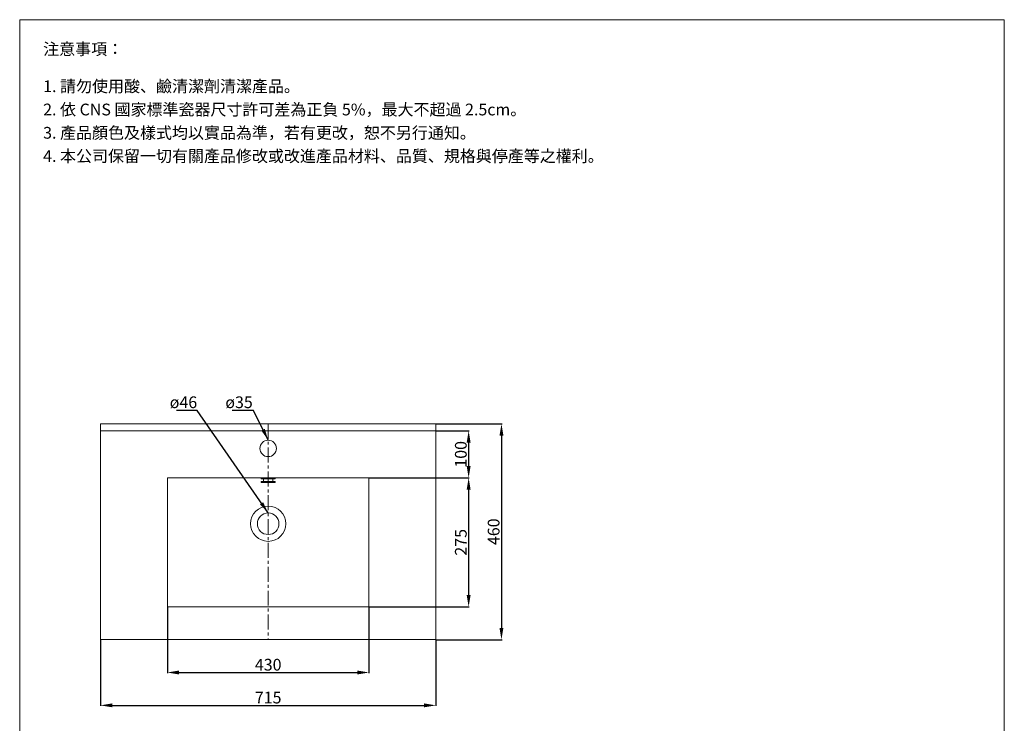
# Model space of a CAD drawing. Units: millimetres. Extents: x -86 to 2014, y 40 to 3039.
# Drawn here: x -86 to 2014, y 1539 to 3039 of the extents above; entities that cross this region are included whole.
import ezdxf

# ---------------------------------------------------------------- set-up
doc = ezdxf.new("R2010")
doc.units = ezdxf.units.MM
doc.linetypes.add('CENTER', pattern=[50.8, 31.75, -6.35, 6.35, -6.35])
doc.layers.get('0').update_dxf_attribs({"lineweight": 15})
doc.layers.get('Defpoints').update_dxf_attribs({"color": 8})
for name, color, linetype, lineweight in [('C', 1, 'CENTER', 5), ('DIM', 3, 'Continuous', 5), ('I', 7, 'Continuous', 15), ('PV', 7, 'Continuous', 15)]:
    doc.layers.add(name, color=color, linetype=linetype, lineweight=lineweight)
doc.styles.add('ETCH', font='txt')
doc.styles.get("Standard").update_dxf_attribs({"font": 'arial.ttf'})
doc.dimstyles.new('ISO-25', dxfattribs={"dimtxt": 25, "dimasz": 25, "dimexe": 1.25, "dimexo": 0.625, "dimtad": 1, "dimtxsty": 'Standard', "dimcen": 2.5, "dimadec": 0, "dimazin": 0, "dimtfac": 1, "dimtmove": 0, "dimatfit": 3, "dimfxl": 0, "dimarcsym": 0})

# ---------------------------------------------------------------- blocks, each defined once
blk = doc.blocks.new('*D9')
at = {"layer": 'Defpoints', "color": 0}
for p in [(228.6, 1787.5), (658.6, 1787.5), (658.6, 1647.5)]:
    blk.add_point(p, dxfattribs=at)
at = {"layer": 'DIM', "color": 0, "lineweight": -2}
for p, q in [((228.6, 1786.9), (228.6, 1646.3)), ((658.6, 1786.9), (658.6, 1646.3)), ((253.6, 1647.5), (633.6, 1647.5))]:
    blk.add_line(p, q, dxfattribs=at)
at = {"layer": 'DIM', "color": 0}
for points in [[(253.6, 1651.7), (253.6, 1643.4), (228.6, 1647.5)], [(633.6, 1651.7), (633.6, 1643.4), (658.6, 1647.5)]]:
    blk.add_solid(points, dxfattribs=at)
at = {"layer": 'DIM', "color": 0, "insert": (443.6, 1660.9), "char_height": 25, "attachment_point": 5}
blk.add_mtext('430', dxfattribs=at)
blk = doc.blocks.new('*D10')
at = {"layer": 'Defpoints', "color": 0}
for p in [(86.1, 1717.5), (801.1, 1717.5), (801.1, 1577.5)]:
    blk.add_point(p, dxfattribs=at)
at = {"layer": 'DIM', "color": 0, "lineweight": -2}
for p, q in [((86.1, 1716.9), (86.1, 1576.3)), ((801.1, 1716.9), (801.1, 1576.3)), ((111.1, 1577.5), (776.1, 1577.5))]:
    blk.add_line(p, q, dxfattribs=at)
at = {"layer": 'DIM', "color": 0}
for points in [[(111.1, 1581.7), (111.1, 1573.4), (86.1, 1577.5)], [(776.1, 1581.7), (776.1, 1573.4), (801.1, 1577.5)]]:
    blk.add_solid(points, dxfattribs=at)
at = {"layer": 'DIM', "color": 0, "insert": (443.6, 1590.9), "char_height": 25, "attachment_point": 5}
blk.add_mtext('715', dxfattribs=at)
blk = doc.blocks.new('*D11')
at = {"layer": 'Defpoints', "color": 0}
for p in [(658.6, 2062.5), (658.6, 1787.5), (871.1, 1787.5)]:
    blk.add_point(p, dxfattribs=at)
at = {"layer": 'DIM', "color": 0, "lineweight": -2}
for p, q in [((659.2, 2062.5), (872.4, 2062.5)), ((871.1, 2037.5), (871.1, 1812.5)), ((659.2, 1787.5), (872.4, 1787.5))]:
    blk.add_line(p, q, dxfattribs=at)
at = {"layer": 'DIM', "color": 0}
for points in [[(867, 2037.5), (875.3, 2037.5), (871.1, 2062.5)], [(867, 1812.5), (875.3, 1812.5), (871.1, 1787.5)]]:
    blk.add_solid(points, dxfattribs=at)
at = {"layer": 'DIM', "color": 0, "insert": (857.7, 1925), "char_height": 25, "attachment_point": 5, "rotation": 90}
blk.add_mtext('275', dxfattribs=at)
blk = doc.blocks.new('*D12')
at = {"layer": 'Defpoints', "color": 0}
for p in [(801.1, 2177.5), (801.1, 1717.5), (941.1, 1717.5)]:
    blk.add_point(p, dxfattribs=at)
at = {"layer": 'DIM', "color": 0, "lineweight": -2}
for p, q in [((801.7, 2177.5), (942.4, 2177.5)), ((941.1, 2152.5), (941.1, 1742.5)), ((801.7, 1717.5), (942.4, 1717.5))]:
    blk.add_line(p, q, dxfattribs=at)
at = {"layer": 'DIM', "color": 0}
for points in [[(937, 2152.5), (945.3, 2152.5), (941.1, 2177.5)], [(937, 1742.5), (945.3, 1742.5), (941.1, 1717.5)]]:
    blk.add_solid(points, dxfattribs=at)
at = {"layer": 'DIM', "color": 0, "insert": (927.7, 1947.5), "char_height": 25, "attachment_point": 5, "rotation": 90}
blk.add_mtext('460', dxfattribs=at)
blk = doc.blocks.new('*D13')
at = {"layer": 'Defpoints', "color": 0}
for p in [(801.1, 2162.5), (801.1, 2062.5), (871.1, 2062.5)]:
    blk.add_point(p, dxfattribs=at)
at = {"layer": 'DIM', "color": 0, "lineweight": -2}
for p, q in [((801.7, 2162.5), (872.4, 2162.5)), ((871.1, 2137.5), (871.1, 2087.5)), ((801.7, 2062.5), (872.4, 2062.5))]:
    blk.add_line(p, q, dxfattribs=at)
at = {"layer": 'DIM', "color": 0}
for points in [[(867, 2137.5), (875.3, 2137.5), (871.1, 2162.5)], [(867, 2087.5), (875.3, 2087.5), (871.1, 2062.5)]]:
    blk.add_solid(points, dxfattribs=at)
at = {"layer": 'DIM', "color": 0, "insert": (857.7, 2112.5), "char_height": 25, "attachment_point": 5, "rotation": 90}
blk.add_mtext('100', dxfattribs=at)

msp = doc.modelspace()

# ---------------------------------------------------------------- linework, layer by layer
for p, q in [((-86.38, 3038.716), (2013.62, 3038.716)), ((86.12, 2177.542), (801.12, 2177.542)), ((86.12, 2177.542), (86.12, 1717.542)), ((801.12, 2177.542), (801.12, 1717.542)), ((86.12, 2162.542), (801.12, 2162.542)), ((228.62, 2062.542), (658.62, 2062.542)), ((228.62, 1787.542), (658.62, 1787.542)), ((86.12, 1717.542), (801.12, 1717.542))]:
    msp.add_line(p, q)
for centre, radius in [((443.62, 2125.042), 17.5), ((443.62, 1964.542), 37.5), ((443.62, 1964.542), 23)]:
    msp.add_circle(centre, radius)
at = {"layer": 'C'}
msp.add_line((443.62, 2177.542), (443.62, 1717.542), dxfattribs=at)
at = {"layer": 'I'}
for p, q in [((-86.38, 69.019), (-86.38, 3038.716)), ((2013.62, 3038.716), (2013.62, 69.019))]:
    msp.add_line(p, q, dxfattribs=at)
at = {"layer": 'PV'}
for p, q in [((228.62, 2062.542), (228.62, 1787.542)), ((428.62, 2060.542), (428.62, 2062.542)), ((428.62, 2060.542), (458.62, 2060.542)), ((433.87, 2054.542), (433.87, 2060.542)), ((453.37, 2054.542), (453.37, 2060.542)), ((458.62, 2060.542), (458.62, 2062.542)), ((658.62, 2062.542), (658.62, 1787.542)), ((428.62, 2054.542), (458.62, 2054.542)), ((428.62, 2052.542), (428.62, 2054.542)), ((428.62, 2052.542), (458.62, 2052.542)), ((458.62, 2052.542), (458.62, 2054.542))]:
    msp.add_line(p, q, dxfattribs=at)

# ---------------------------------------------------------------- texts
at = {"layer": 'DIM', "char_height": 25, "attachment_point": 1}
for s, insert in [('ø46', (233.656, 2235.967)), ('ø35', (352.2, 2235.967))]:
    msp.add_mtext_dynamic_manual_height_columns(s, width=80.76462, gutter_width=12.5, heights=[0], dxfattribs=dict(at, insert=insert))
at = {"layer": 'I', "char_height": 25, "attachment_point": 1, "style": 'ETCH'}
for s, insert in [('注意事項：', (-36.38, 2988.716)), ('1. 請勿使用酸、鹼清潔劑清潔產品。', (-36.38, 2909.397)), ('2. 依 CNS 國家標準瓷器尺寸許可差為正負 5%，最大不超過 2.5cm。', (-36.38, 2859.813)), ('3. 產品顏色及樣式均以實品為準，若有更改，恕不另行通知。', (-36.38, 2810.23)), ('4. 本公司保留一切有關產品修改或改進產品材料、品質、規格與停產等之權利。', (-36.38, 2760.646))]:
    msp.add_mtext(s, dxfattribs=dict(at, insert=insert))

# ---------------------------------------------------------------- dimensions: what is measured, and where the dimension line sits
at = {"layer": 'DIM'}
for base, p1, p2, picture, middle in [((941.12, 1717.542), (801.12, 2177.542), (801.12, 1717.542), '*D12', (927.73, 1947.542)), ((871.12, 2062.542), (801.12, 2162.542), (801.12, 2062.542), '*D13', (857.73, 2112.542)), ((871.12, 1787.542), (658.62, 2062.542), (658.62, 1787.542), '*D11', (857.73, 1925.042))]:
    dim = msp.add_linear_dim(base=base, p1=p1, p2=p2, angle=90, dimstyle='ISO-25', dxfattribs=at)
    dim.commit()
    dim.dimension.update_dxf_attribs({"geometry": picture, "text_midpoint": middle})
for base, p1, p2, picture, middle in [((658.62, 1647.542), (228.62, 1787.542), (658.62, 1787.542), '*D9', (443.62, 1660.94)), ((801.12, 1577.542), (86.12, 1717.542), (801.12, 1717.542), '*D10', (443.62, 1590.931))]:
    dim = msp.add_linear_dim(base=base, p1=p1, p2=p2, dimstyle='ISO-25', dxfattribs=at)
    dim.commit()
    dim.dimension.update_dxf_attribs({"geometry": picture, "text_midpoint": middle})

# ---------------------------------------------------------------- leaders
for points in [[(443.62, 1987.542), (292.037, 2205.989), (247.854, 2205.989)], [(443.62, 2142.542), (412.634, 2205.989), (366.623, 2205.989)]]:
    msp.add_leader(points, dimstyle='ISO-25', override={"dimgap": 0.625, "dimtad": 0}, dxfattribs=at)

doc.saveas('drawing.dxf')
